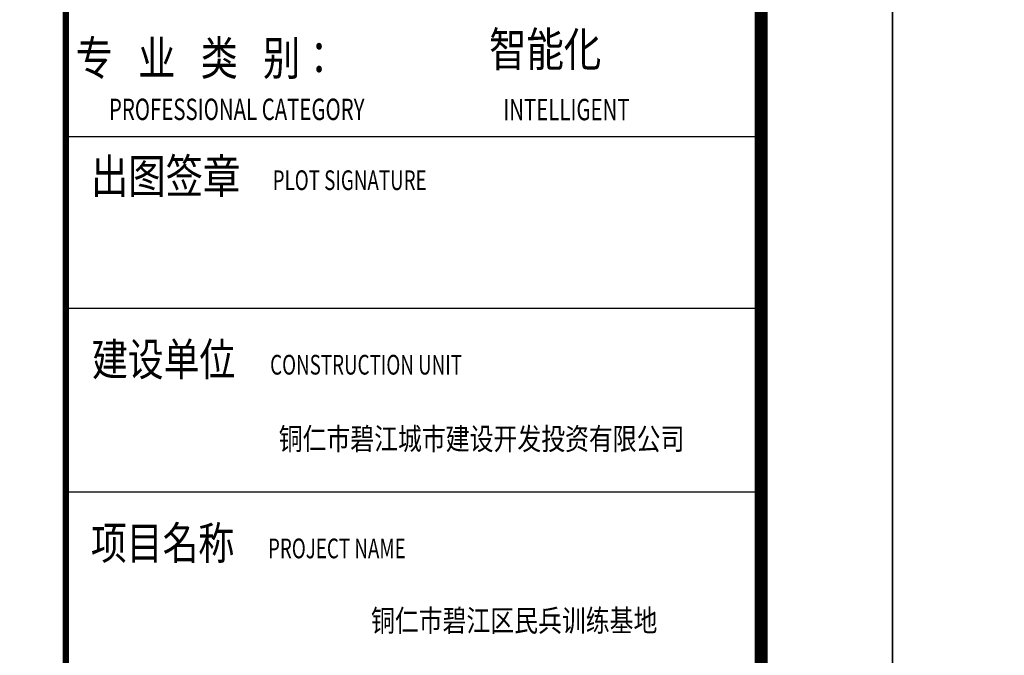
# Model space of a CAD drawing. Extents: x -115995 to 335508, y -1092483 to -784775.
# Drawn here: x -41378 to -38377, y -984151 to -982214 of the extents above; entities that cross this region are included whole.
import ezdxf
from ezdxf.enums import TextEntityAlignment as Align

# ---------------------------------------------------------------- set-up
doc = ezdxf.new("R2010")
doc.units = 0
doc.header["$LTSCALE"] = 1000
doc.header["$MEASUREMENT"] = 0
doc.layers.get('0').update_dxf_attribs({"linetype": 'CONTINUOUS'})
doc.layers.add('TK', color=3, linetype='CONTINUOUS')
doc.styles.add('TK-宋体', font='txt', dxfattribs={"width": 0.8})
doc.styles.add('图框英文', font='simplex.shx', dxfattribs={"width": 0.7, "bigfont": 'hztxt.shx'})

msp = doc.modelspace()

# ---------------------------------------------------------------- linework, layer by layer
at = {"layer": 'TK'}
for p, q in [((-41237.4, -982569.5), (-39117.4, -982569.5)), ((-41237.4, -983092.6), (-39117.4, -983092.6)), ((-41237.4, -983652.6), (-39117.4, -983652.6))]:
    msp.add_line(p, q, dxfattribs=at)
for points in [[(-55517.4, -974852.6), (-38717.4, -974852.6), (-38717.4, -986732.6), (-55517.4, -986732.6)], [(-38717.4, -974852.6), (-21917.4, -974852.6), (-21917.4, -986732.6), (-38717.4, -986732.6)]]:
    msp.add_lwpolyline(points, close=True, dxfattribs=at)
at = {"layer": 'TK', "color": 3}
for points, const_width in [([(-39117.4, -986332.6), (-54517.4, -986332.6), (-54517.4, -975252.6), (-39117.4, -975252.6), (-39117.4, -986332.6)], 40), ([(-41237.4, -975252.6), (-41237.4, -986332.6)], 20)]:
    msp.add_lwpolyline(points, dxfattribs=dict(at, const_width=const_width))

# ---------------------------------------------------------------- texts
at = {"style": 'TK-宋体', "oblique": 0.8, "width": 0.8}
for s, height, p in [('智能化', 104.41, (-39947, -982356.1)), ('专   业   类   别：', 104.406, (-41207.9, -982382.7)), ('出图签章', 104.41, (-41161.1, -982742.4)), ('建设单位', 100, (-41157.5, -983298.8)), ('项目名称', 100, (-41160.7, -983858.8))]:
    msp.add_text(s, height=height, dxfattribs=at).set_placement(p)
at = {"style": '图框英文', "width": 0.7}
for s, height, p in [('PROFESSIONAL CATEGORY', 65.231, (-41105.9, -982519.4)), ('PLOT SIGNATURE', 60, (-40606.9, -982732.8)), ('CONSTRUCTION UNIT', 60, (-40614.6, -983295.2)), ('PROJECT NAME', 60, (-40621.1, -983855.2))]:
    msp.add_text(s, height=height, dxfattribs=at).set_placement(p)
msp.add_text('INTELLIGENT', height=65.231, dxfattribs=at).set_placement((-39711.4, -982520), align=Align.CENTER)
at = {"color": 251, "style": 'TK-宋体', "oblique": 0.8, "width": 0.8}
for s, p in [('铜仁市碧江城市建设开发投资有限公司', (-40588.5, -983524.5)), ('铜仁市碧江区民兵训练基地', (-40307.2, -984078.5))]:
    msp.add_text(s, height=66.664, dxfattribs=at).set_placement(p)

doc.saveas('drawing.dxf')
